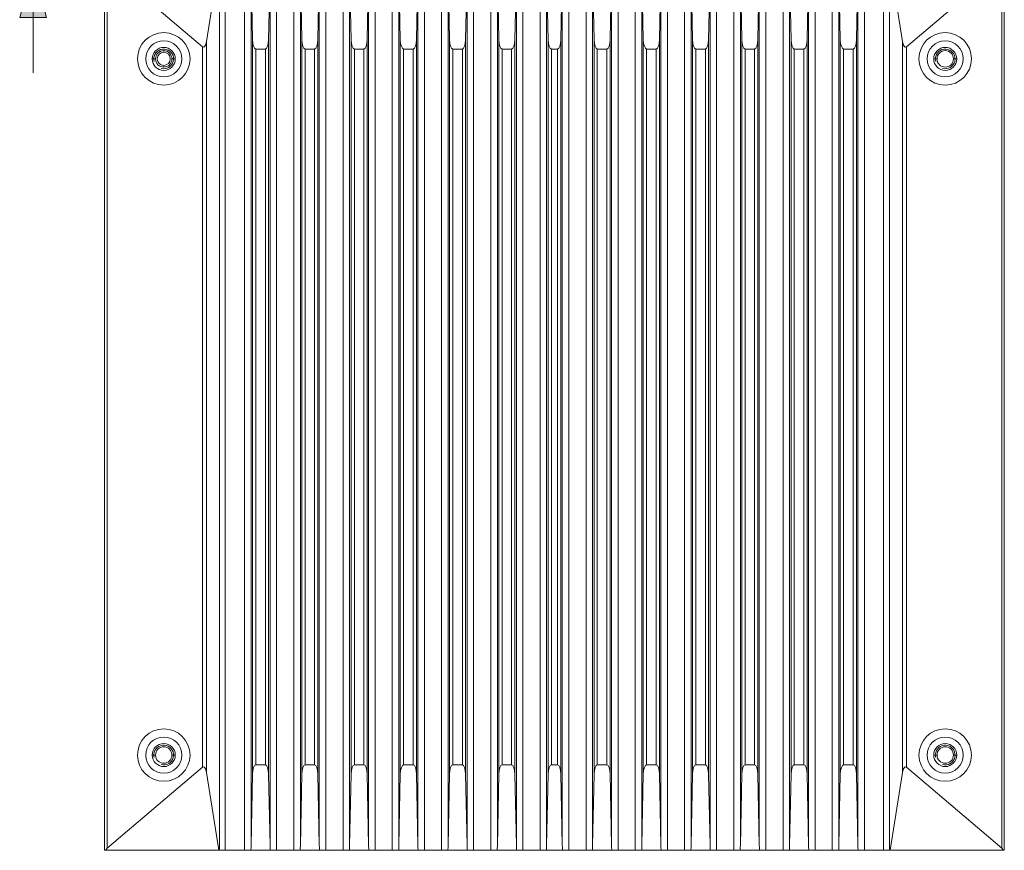
# Model space of a CAD drawing. Units: inches. Extents: x -32 to 108, y -6 to 93.
# Drawn here: x -20 to -1, y 35 to 51 of the extents above; entities that cross this region are included whole.
import ezdxf

# ---------------------------------------------------------------- set-up
doc = ezdxf.new("R2010")
doc.units = ezdxf.units.IN
doc.header["$MEASUREMENT"] = 0
doc.layers.add('_U+5716_U+5C64 2', color=7, linetype='Continuous')

# ---------------------------------------------------------------- blocks, each defined once
blk = doc.blocks.new('block 9')
at = {"layer": '_U+5716_U+5C64 2'}
h = blk.add_hatch(color=112, dxfattribs=at)
h.dxf.hatch_style = 2
h.paths.add_polyline_path([(-19.865, 51.292), (-19.609, 52.246), (-19.354, 51.292)])
at = {"layer": '_U+5716_U+5C64 2', "lineweight": 0}
blk.add_lwpolyline([(-19.865, 51.292), (-19.609, 52.246), (-19.354, 51.292), (-19.865, 51.292)], dxfattribs=at)
blk = doc.blocks.new('block 8')
at = {"layer": '_U+5716_U+5C64 2', "color": 112, "lineweight": 13}
blk.add_lwpolyline([(-19.609, 51.467), (-19.609, 50.236)], dxfattribs=at)
at = {"layer": '_U+5716_U+5C64 2'}
blk.add_blockref('block 9', (0, 0), dxfattribs=at)
blk = doc.blocks.new('block 7')
at = {"layer": '_U+5716_U+5C64 2'}
blk.add_blockref('block 8', (0, 0), dxfattribs=at)
blk = doc.blocks.new('block 2')
at = {"layer": '_U+5716_U+5C64 2', "color": 7, "lineweight": 9}
for points in [[(-18.251, 35.468), (-18.251, 52.312)], [(-18.205, 35.507), (-18.205, 52.273)], [(-16.39, 50.733), (-18.205, 52.273)], [(-16.317, 50.832), (-16.079, 52.312)], [(-16.07, 35.468), (-16.07, 52.312)], [(-15.958, 35.468), (-15.958, 52.312)], [(-15.592, 35.468), (-15.592, 52.312)], [(-15.44, 50.867), (-15.467, 52.222)], [(-15.467, 35.558), (-15.467, 52.222)], [(-15.135, 50.867), (-15.107, 52.222)], [(-15.107, 35.558), (-15.107, 52.222)], [(-14.983, 35.468), (-14.983, 52.312)], [(-14.656, 35.468), (-14.656, 52.312)], [(-14.504, 50.867), (-14.532, 52.222)], [(-14.532, 35.558), (-14.532, 52.222)], [(-14.199, 50.867), (-14.172, 52.222)], [(-14.172, 35.558), (-14.172, 52.222)], [(-14.047, 35.468), (-14.047, 52.312)], [(-13.72, 35.468), (-13.72, 52.312)], [(-13.596, 35.558), (-13.596, 52.222)], [(-13.568, 50.867), (-13.596, 52.222)], [(-13.263, 50.867), (-13.236, 52.222)], [(-13.236, 35.558), (-13.236, 52.222)], [(-13.111, 35.468), (-13.111, 52.312)], [(-12.785, 35.468), (-12.785, 52.312)], [(-12.66, 35.558), (-12.66, 52.222)], [(-12.633, 50.867), (-12.66, 52.222)], [(-12.327, 50.867), (-12.3, 52.222)], [(-12.3, 35.558), (-12.3, 52.222)], [(-12.176, 35.468), (-12.176, 52.312)], [(-11.849, 35.468), (-11.849, 52.312)], [(-11.697, 50.867), (-11.724, 52.222)], [(-11.724, 35.558), (-11.724, 52.222)], [(-11.392, 50.867), (-11.365, 52.222)], [(-11.365, 35.558), (-11.365, 52.222)], [(-11.24, 35.468), (-11.24, 52.312)], [(-10.913, 35.468), (-10.913, 52.312)], [(-10.761, 50.867), (-10.788, 52.222)], [(-10.788, 35.558), (-10.788, 52.222)], [(-10.456, 50.867), (-10.428, 52.222)], [(-10.428, 35.558), (-10.428, 52.222)], [(-10.304, 35.468), (-10.304, 52.312)], [(-9.977, 35.468), (-9.977, 52.312)], [(-9.825, 50.867), (-9.853, 52.222)], [(-9.853, 35.558), (-9.853, 52.222)], [(-9.582, 50.867), (-9.555, 52.222)], [(-9.555, 35.558), (-9.555, 52.222)], [(-9.431, 35.468), (-9.431, 52.312)], [(-9.104, 35.468), (-9.104, 52.312)], [(-8.952, 50.867), (-8.979, 52.222)], [(-8.979, 35.558), (-8.979, 52.222)], [(-8.647, 50.867), (-8.619, 52.222)], [(-8.619, 35.558), (-8.619, 52.222)], [(-8.495, 35.468), (-8.495, 52.312)], [(-8.168, 35.468), (-8.168, 52.312)], [(-8.016, 50.867), (-8.044, 52.222)], [(-8.044, 35.558), (-8.044, 52.222)], [(-7.711, 50.867), (-7.684, 52.222)], [(-7.684, 35.558), (-7.684, 52.222)], [(-7.559, 35.468), (-7.559, 52.312)], [(-7.232, 35.468), (-7.232, 52.312)], [(-7.08, 50.867), (-7.108, 52.222)], [(-7.108, 35.558), (-7.108, 52.222)], [(-6.775, 50.867), (-6.748, 52.222)], [(-6.748, 35.558), (-6.748, 52.222)], [(-6.623, 35.468), (-6.623, 52.312)], [(-6.296, 35.468), (-6.296, 52.312)], [(-6.145, 50.867), (-6.172, 52.222)], [(-6.172, 35.558), (-6.172, 52.222)], [(-5.839, 50.867), (-5.812, 52.222)], [(-5.812, 35.558), (-5.812, 52.222)], [(-5.688, 35.468), (-5.688, 52.312)], [(-5.361, 35.468), (-5.361, 52.312)], [(-5.209, 50.867), (-5.236, 52.222)], [(-5.236, 35.558), (-5.236, 52.222)], [(-4.904, 50.867), (-4.876, 52.222)], [(-4.876, 35.558), (-4.876, 52.222)], [(-4.752, 35.468), (-4.752, 52.312)], [(-4.425, 35.468), (-4.425, 52.312)], [(-4.301, 35.558), (-4.301, 52.222)], [(-4.273, 50.867), (-4.301, 52.222)], [(-3.968, 50.867), (-3.94, 52.222)], [(-3.94, 35.558), (-3.94, 52.222)], [(-3.816, 35.468), (-3.816, 52.312)], [(-3.45, 52.312), (-3.45, 35.468)], [(-3.338, 52.312), (-3.338, 35.468)], [(-3.09, 50.832), (-3.329, 52.312)], [(-1.203, 52.273), (-3.017, 50.733)], [(-1.203, 52.273), (-1.203, 35.507)], [(-1.157, 52.312), (-1.157, 35.468)], [(-16.39, 50.733), (-16.39, 37.048)], [(-16.317, 50.832), (-16.317, 36.949)], [(-15.44, 50.867), (-15.44, 36.913)], [(-15.135, 36.913), (-15.135, 50.867)], [(-14.504, 50.867), (-14.504, 36.913)], [(-14.199, 36.913), (-14.199, 50.867)], [(-13.568, 50.867), (-13.568, 36.913)], [(-13.263, 36.913), (-13.263, 50.867)], [(-12.633, 50.867), (-12.633, 36.913)], [(-12.327, 36.913), (-12.327, 50.867)], [(-11.697, 50.867), (-11.697, 36.913)], [(-11.392, 36.913), (-11.392, 50.867)], [(-10.761, 50.867), (-10.761, 36.913)], [(-10.456, 36.913), (-10.456, 50.867)], [(-9.825, 50.867), (-9.825, 36.913)], [(-9.582, 36.913), (-9.582, 50.867)], [(-8.952, 50.867), (-8.952, 36.913)], [(-8.647, 36.913), (-8.647, 50.867)], [(-8.016, 50.867), (-8.016, 36.913)], [(-7.711, 36.913), (-7.711, 50.867)], [(-7.08, 50.867), (-7.08, 36.913)], [(-6.775, 36.913), (-6.775, 50.867)], [(-6.145, 50.867), (-6.145, 36.913)], [(-5.839, 36.913), (-5.839, 50.867)], [(-5.209, 50.867), (-5.209, 36.913)], [(-4.904, 36.913), (-4.904, 50.867)], [(-4.273, 50.867), (-4.273, 36.913)], [(-3.968, 36.913), (-3.968, 50.867)], [(-3.09, 36.949), (-3.09, 50.832)], [(-3.017, 37.048), (-3.017, 50.733)], [(-17.128, 50.628), (-17.128, 50.659)], [(-15.378, 50.69), (-15.378, 37.09)], [(-15.197, 50.69), (-15.378, 50.69)], [(-15.197, 37.09), (-15.197, 50.69)], [(-14.442, 50.69), (-14.442, 37.09)], [(-14.261, 50.69), (-14.442, 50.69)], [(-14.261, 37.09), (-14.261, 50.69)], [(-13.506, 50.69), (-13.506, 37.09)], [(-13.325, 50.69), (-13.506, 50.69)], [(-13.325, 37.09), (-13.325, 50.69)], [(-12.57, 50.69), (-12.57, 37.09)], [(-12.39, 50.69), (-12.57, 50.69)], [(-12.39, 37.09), (-12.39, 50.69)], [(-11.634, 50.69), (-11.634, 37.09)], [(-11.454, 50.69), (-11.634, 50.69)], [(-11.454, 37.09), (-11.454, 50.69)], [(-10.699, 50.69), (-10.699, 37.09)], [(-10.518, 50.69), (-10.699, 50.69)], [(-10.518, 37.09), (-10.518, 50.69)], [(-9.763, 50.69), (-9.763, 37.09)], [(-9.645, 50.69), (-9.763, 50.69)], [(-9.645, 37.09), (-9.645, 50.69)], [(-8.89, 50.69), (-8.89, 37.09)], [(-8.709, 50.69), (-8.89, 50.69)], [(-8.709, 37.09), (-8.709, 50.69)], [(-7.954, 50.69), (-7.954, 37.09)], [(-7.773, 50.69), (-7.954, 50.69)], [(-7.773, 37.09), (-7.773, 50.69)], [(-7.018, 50.69), (-7.018, 37.09)], [(-6.837, 50.69), (-7.018, 50.69)], [(-6.837, 37.09), (-6.837, 50.69)], [(-6.082, 50.69), (-6.082, 37.09)], [(-5.902, 50.69), (-6.082, 50.69)], [(-5.902, 37.09), (-5.902, 50.69)], [(-5.147, 50.69), (-5.147, 37.09)], [(-4.966, 50.69), (-5.147, 50.69)], [(-4.966, 37.09), (-4.966, 50.69)], [(-4.211, 50.69), (-4.211, 37.09)], [(-4.03, 50.69), (-4.211, 50.69)], [(-4.03, 37.09), (-4.03, 50.69)], [(-17.346, 50.503), (-17.284, 50.503)], [(-17.128, 50.378), (-17.128, 50.347)], [(-16.909, 50.503), (-16.972, 50.503)], [(-2.498, 50.503), (-2.436, 50.503)], [(-2.062, 50.503), (-2.124, 50.503)], [(-17.346, 37.277), (-17.284, 37.277)], [(-16.909, 37.277), (-16.972, 37.277)], [(-2.498, 37.277), (-2.436, 37.277)], [(-2.062, 37.277), (-2.124, 37.277)], [(-16.39, 37.048), (-18.205, 35.507)], [(-15.197, 37.09), (-15.378, 37.09)], [(-14.261, 37.09), (-14.442, 37.09)], [(-13.325, 37.09), (-13.506, 37.09)], [(-12.39, 37.09), (-12.57, 37.09)], [(-11.454, 37.09), (-11.634, 37.09)], [(-10.518, 37.09), (-10.699, 37.09)], [(-9.645, 37.09), (-9.763, 37.09)], [(-8.709, 37.09), (-8.89, 37.09)], [(-7.773, 37.09), (-7.954, 37.09)], [(-6.837, 37.09), (-7.018, 37.09)], [(-5.902, 37.09), (-6.082, 37.09)], [(-4.966, 37.09), (-5.147, 37.09)], [(-4.03, 37.09), (-4.211, 37.09)], [(-1.203, 35.507), (-3.017, 37.048)], [(-16.079, 35.468), (-16.317, 36.949)], [(-15.467, 35.558), (-15.44, 36.913)], [(-15.107, 35.558), (-15.135, 36.913)], [(-14.532, 35.558), (-14.504, 36.913)], [(-14.172, 35.558), (-14.199, 36.913)], [(-13.596, 35.558), (-13.568, 36.913)], [(-13.236, 35.558), (-13.263, 36.913)], [(-12.66, 35.558), (-12.633, 36.913)], [(-12.3, 35.558), (-12.327, 36.913)], [(-11.724, 35.558), (-11.697, 36.913)], [(-11.365, 35.558), (-11.392, 36.913)], [(-10.788, 35.558), (-10.761, 36.913)], [(-10.428, 35.558), (-10.456, 36.913)], [(-9.853, 35.558), (-9.825, 36.913)], [(-9.555, 35.558), (-9.582, 36.913)], [(-8.979, 35.558), (-8.952, 36.913)], [(-8.619, 35.558), (-8.647, 36.913)], [(-8.044, 35.558), (-8.016, 36.913)], [(-7.684, 35.558), (-7.711, 36.913)], [(-7.108, 35.558), (-7.08, 36.913)], [(-6.748, 35.558), (-6.775, 36.913)], [(-6.172, 35.558), (-6.145, 36.913)], [(-5.812, 35.558), (-5.839, 36.913)], [(-5.236, 35.558), (-5.209, 36.913)], [(-4.876, 35.558), (-4.904, 36.913)], [(-4.301, 35.558), (-4.273, 36.913)], [(-3.94, 35.558), (-3.968, 36.913)], [(-3.329, 35.468), (-3.09, 36.949)], [(-18.251, 35.468), (-1.157, 35.468)]]:
    blk.add_lwpolyline(points, dxfattribs=at)
for points, knots in [([(-16.629, 50.503), (-16.629, 50.778), (-16.852, 51.002), (-17.128, 51.002), (-17.403, 51.002), (-17.627, 50.778), (-17.627, 50.503), (-17.627, 50.227), (-17.403, 50.004), (-17.128, 50.004), (-16.852, 50.004), (-16.629, 50.227), (-16.629, 50.503), (-16.629, 50.503), (-16.629, 50.503), (-16.629, 50.503)], [0, 0, 0, 0, 1, 1, 1, 2, 2, 2, 3, 3, 3, 4, 4, 4, 5, 5, 5, 5]), ([(-1.781, 50.503), (-1.781, 50.778), (-2.004, 51.002), (-2.28, 51.002), (-2.556, 51.002), (-2.779, 50.778), (-2.779, 50.503), (-2.779, 50.227), (-2.556, 50.004), (-2.28, 50.004), (-2.004, 50.004), (-1.781, 50.227), (-1.781, 50.503), (-1.781, 50.503), (-1.781, 50.503), (-1.781, 50.503)], [0, 0, 0, 0, 1, 1, 1, 2, 2, 2, 3, 3, 3, 4, 4, 4, 5, 5, 5, 5]), ([(-16.784, 50.503), (-16.784, 50.692), (-16.938, 50.846), (-17.128, 50.846), (-17.317, 50.846), (-17.471, 50.692), (-17.471, 50.503), (-17.471, 50.313), (-17.317, 50.16), (-17.128, 50.16), (-16.938, 50.16), (-16.784, 50.313), (-16.784, 50.503), (-16.784, 50.503), (-16.784, 50.503), (-16.784, 50.503)], [0, 0, 0, 0, 1, 1, 1, 2, 2, 2, 3, 3, 3, 4, 4, 4, 5, 5, 5, 5]), ([(-16.909, 50.503), (-16.909, 50.624), (-17.007, 50.721), (-17.128, 50.721), (-17.248, 50.721), (-17.346, 50.624), (-17.346, 50.503), (-17.346, 50.382), (-17.248, 50.285), (-17.128, 50.285), (-17.007, 50.285), (-16.909, 50.382), (-16.909, 50.503), (-16.909, 50.503), (-16.909, 50.503), (-16.909, 50.503)], [0, 0, 0, 0, 1, 1, 1, 2, 2, 2, 3, 3, 3, 4, 4, 4, 5, 5, 5, 5]), ([(-17.176, 50.322), (-17.076, 50.295), (-16.974, 50.355), (-16.947, 50.454), (-16.92, 50.555), (-16.979, 50.657), (-17.079, 50.684), (-17.179, 50.71), (-17.282, 50.651), (-17.309, 50.551), (-17.317, 50.52), (-17.317, 50.486), (-17.309, 50.454)], [0, 0, 0, 0, 1, 1, 1, 2, 2, 2, 3, 3, 3, 4, 4, 4, 4]), ([(-1.937, 50.503), (-1.937, 50.692), (-2.091, 50.846), (-2.28, 50.846), (-2.47, 50.846), (-2.623, 50.692), (-2.623, 50.503), (-2.623, 50.313), (-2.47, 50.16), (-2.28, 50.16), (-2.091, 50.16), (-1.937, 50.313), (-1.937, 50.503), (-1.937, 50.503), (-1.937, 50.503), (-1.937, 50.503)], [0, 0, 0, 0, 1, 1, 1, 2, 2, 2, 3, 3, 3, 4, 4, 4, 5, 5, 5, 5]), ([(-2.062, 50.503), (-2.062, 50.624), (-2.16, 50.721), (-2.28, 50.721), (-2.401, 50.721), (-2.498, 50.624), (-2.498, 50.503), (-2.498, 50.382), (-2.401, 50.285), (-2.28, 50.285), (-2.16, 50.285), (-2.062, 50.382), (-2.062, 50.503), (-2.062, 50.503), (-2.062, 50.503), (-2.062, 50.503)], [0, 0, 0, 0, 1, 1, 1, 2, 2, 2, 3, 3, 3, 4, 4, 4, 5, 5, 5, 5]), ([(-2.329, 50.322), (-2.229, 50.295), (-2.126, 50.355), (-2.099, 50.454), (-2.073, 50.555), (-2.132, 50.657), (-2.232, 50.684), (-2.332, 50.71), (-2.434, 50.651), (-2.461, 50.551), (-2.47, 50.52), (-2.47, 50.486), (-2.461, 50.454)], [0, 0, 0, 0, 1, 1, 1, 2, 2, 2, 3, 3, 3, 4, 4, 4, 4]), ([(-16.972, 50.503), (-16.972, 50.589), (-17.041, 50.659), (-17.128, 50.659), (-17.214, 50.659), (-17.284, 50.589), (-17.284, 50.503), (-17.284, 50.417), (-17.214, 50.347), (-17.128, 50.347), (-17.041, 50.347), (-16.972, 50.417), (-16.972, 50.503), (-16.972, 50.503), (-16.972, 50.503), (-16.972, 50.503)], [0, 0, 0, 0, 1, 1, 1, 2, 2, 2, 3, 3, 3, 4, 4, 4, 5, 5, 5, 5]), ([(-17.003, 50.503), (-17.003, 50.572), (-17.059, 50.628), (-17.128, 50.628), (-17.197, 50.628), (-17.252, 50.572), (-17.252, 50.503), (-17.252, 50.434), (-17.197, 50.378), (-17.128, 50.378), (-17.059, 50.378), (-17.003, 50.434), (-17.003, 50.503), (-17.003, 50.503), (-17.003, 50.503), (-17.003, 50.503)], [0, 0, 0, 0, 1, 1, 1, 2, 2, 2, 3, 3, 3, 4, 4, 4, 5, 5, 5, 5]), ([(-2.124, 50.503), (-2.124, 50.589), (-2.194, 50.659), (-2.28, 50.659), (-2.366, 50.659), (-2.436, 50.589), (-2.436, 50.503), (-2.436, 50.417), (-2.366, 50.347), (-2.28, 50.347), (-2.194, 50.347), (-2.124, 50.417), (-2.124, 50.503), (-2.124, 50.503), (-2.124, 50.503), (-2.124, 50.503)], [0, 0, 0, 0, 1, 1, 1, 2, 2, 2, 3, 3, 3, 4, 4, 4, 5, 5, 5, 5]), ([(-16.629, 37.277), (-16.629, 37.553), (-16.852, 37.776), (-17.128, 37.776), (-17.403, 37.776), (-17.627, 37.553), (-17.627, 37.277), (-17.627, 37.002), (-17.403, 36.779), (-17.128, 36.779), (-16.852, 36.779), (-16.629, 37.002), (-16.629, 37.277), (-16.629, 37.277), (-16.629, 37.277), (-16.629, 37.277)], [0, 0, 0, 0, 1, 1, 1, 2, 2, 2, 3, 3, 3, 4, 4, 4, 5, 5, 5, 5]), ([(-16.784, 37.277), (-16.784, 37.467), (-16.938, 37.62), (-17.128, 37.62), (-17.317, 37.62), (-17.471, 37.467), (-17.471, 37.277), (-17.471, 37.088), (-17.317, 36.934), (-17.128, 36.934), (-16.938, 36.934), (-16.784, 37.088), (-16.784, 37.277), (-16.784, 37.277), (-16.784, 37.277), (-16.784, 37.277)], [0, 0, 0, 0, 1, 1, 1, 2, 2, 2, 3, 3, 3, 4, 4, 4, 5, 5, 5, 5]), ([(-1.781, 37.277), (-1.781, 37.553), (-2.004, 37.776), (-2.28, 37.776), (-2.556, 37.776), (-2.779, 37.553), (-2.779, 37.277), (-2.779, 37.002), (-2.556, 36.779), (-2.28, 36.779), (-2.004, 36.779), (-1.781, 37.002), (-1.781, 37.277), (-1.781, 37.277), (-1.781, 37.277), (-1.781, 37.277)], [0, 0, 0, 0, 1, 1, 1, 2, 2, 2, 3, 3, 3, 4, 4, 4, 5, 5, 5, 5]), ([(-1.937, 37.277), (-1.937, 37.467), (-2.091, 37.62), (-2.28, 37.62), (-2.47, 37.62), (-2.623, 37.467), (-2.623, 37.277), (-2.623, 37.088), (-2.47, 36.934), (-2.28, 36.934), (-2.091, 36.934), (-1.937, 37.088), (-1.937, 37.277), (-1.937, 37.277), (-1.937, 37.277), (-1.937, 37.277)], [0, 0, 0, 0, 1, 1, 1, 2, 2, 2, 3, 3, 3, 4, 4, 4, 5, 5, 5, 5]), ([(-16.909, 37.277), (-16.909, 37.398), (-17.007, 37.496), (-17.128, 37.496), (-17.248, 37.496), (-17.346, 37.398), (-17.346, 37.277), (-17.346, 37.157), (-17.248, 37.059), (-17.128, 37.059), (-17.007, 37.059), (-16.909, 37.157), (-16.909, 37.277), (-16.909, 37.277), (-16.909, 37.277), (-16.909, 37.277)], [0, 0, 0, 0, 1, 1, 1, 2, 2, 2, 3, 3, 3, 4, 4, 4, 5, 5, 5, 5]), ([(-17.176, 37.097), (-17.076, 37.07), (-16.974, 37.129), (-16.947, 37.229), (-16.92, 37.329), (-16.979, 37.431), (-17.079, 37.458), (-17.179, 37.485), (-17.282, 37.426), (-17.309, 37.326), (-17.317, 37.294), (-17.317, 37.261), (-17.309, 37.229)], [0, 0, 0, 0, 1, 1, 1, 2, 2, 2, 3, 3, 3, 4, 4, 4, 4]), ([(-16.972, 37.277), (-16.972, 37.364), (-17.041, 37.434), (-17.128, 37.434), (-17.214, 37.434), (-17.284, 37.364), (-17.284, 37.277), (-17.284, 37.191), (-17.214, 37.121), (-17.128, 37.121), (-17.041, 37.121), (-16.972, 37.191), (-16.972, 37.277), (-16.972, 37.277), (-16.972, 37.277), (-16.972, 37.277)], [0, 0, 0, 0, 1, 1, 1, 2, 2, 2, 3, 3, 3, 4, 4, 4, 5, 5, 5, 5]), ([(-2.062, 37.277), (-2.062, 37.398), (-2.16, 37.496), (-2.28, 37.496), (-2.401, 37.496), (-2.498, 37.398), (-2.498, 37.277), (-2.498, 37.157), (-2.401, 37.059), (-2.28, 37.059), (-2.16, 37.059), (-2.062, 37.157), (-2.062, 37.277), (-2.062, 37.277), (-2.062, 37.277), (-2.062, 37.277)], [0, 0, 0, 0, 1, 1, 1, 2, 2, 2, 3, 3, 3, 4, 4, 4, 5, 5, 5, 5]), ([(-2.329, 37.097), (-2.229, 37.07), (-2.126, 37.129), (-2.099, 37.229), (-2.073, 37.329), (-2.132, 37.431), (-2.232, 37.458), (-2.332, 37.485), (-2.434, 37.426), (-2.461, 37.326), (-2.47, 37.294), (-2.47, 37.261), (-2.461, 37.229)], [0, 0, 0, 0, 1, 1, 1, 2, 2, 2, 3, 3, 3, 4, 4, 4, 4]), ([(-2.124, 37.277), (-2.124, 37.364), (-2.194, 37.434), (-2.28, 37.434), (-2.366, 37.434), (-2.436, 37.364), (-2.436, 37.277), (-2.436, 37.191), (-2.366, 37.121), (-2.28, 37.121), (-2.194, 37.121), (-2.124, 37.191), (-2.124, 37.277), (-2.124, 37.277), (-2.124, 37.277), (-2.124, 37.277)], [0, 0, 0, 0, 1, 1, 1, 2, 2, 2, 3, 3, 3, 4, 4, 4, 5, 5, 5, 5])]:
    blk.add_open_spline(points, degree=3, knots=knots, dxfattribs=at)
for points in [[(-16.39, 50.733), (-16.361, 50.708), (-16.331, 50.749), (-16.317, 50.832)], [(-15.44, 50.867), (-15.438, 50.768), (-15.411, 50.69), (-15.378, 50.69)], [(-15.197, 50.69), (-15.164, 50.69), (-15.137, 50.768), (-15.135, 50.867)], [(-14.504, 50.867), (-14.502, 50.768), (-14.475, 50.69), (-14.442, 50.69)], [(-14.261, 50.69), (-14.228, 50.69), (-14.201, 50.768), (-14.199, 50.867)], [(-13.568, 50.867), (-13.566, 50.768), (-13.539, 50.69), (-13.506, 50.69)], [(-13.325, 50.69), (-13.293, 50.69), (-13.265, 50.768), (-13.263, 50.867)], [(-12.633, 50.867), (-12.631, 50.768), (-12.603, 50.69), (-12.57, 50.69)], [(-12.39, 50.69), (-12.357, 50.69), (-12.33, 50.768), (-12.327, 50.867)], [(-11.697, 50.867), (-11.695, 50.768), (-11.668, 50.69), (-11.634, 50.69)], [(-11.454, 50.69), (-11.421, 50.69), (-11.394, 50.768), (-11.392, 50.867)], [(-10.761, 50.867), (-10.759, 50.768), (-10.732, 50.69), (-10.699, 50.69)], [(-10.518, 50.69), (-10.485, 50.69), (-10.458, 50.768), (-10.456, 50.867)], [(-9.825, 50.867), (-9.823, 50.768), (-9.796, 50.69), (-9.763, 50.69)], [(-9.645, 50.69), (-9.612, 50.69), (-9.585, 50.768), (-9.582, 50.867)], [(-8.952, 50.867), (-8.95, 50.768), (-8.923, 50.69), (-8.89, 50.69)], [(-8.709, 50.69), (-8.676, 50.69), (-8.649, 50.768), (-8.647, 50.867)], [(-8.016, 50.867), (-8.014, 50.768), (-7.987, 50.69), (-7.954, 50.69)], [(-7.773, 50.69), (-7.74, 50.69), (-7.713, 50.768), (-7.711, 50.867)], [(-7.08, 50.867), (-7.078, 50.768), (-7.051, 50.69), (-7.018, 50.69)], [(-6.837, 50.69), (-6.805, 50.69), (-6.777, 50.768), (-6.775, 50.867)], [(-6.145, 50.867), (-6.143, 50.768), (-6.115, 50.69), (-6.082, 50.69)], [(-5.902, 50.69), (-5.869, 50.69), (-5.841, 50.768), (-5.839, 50.867)], [(-5.209, 50.867), (-5.207, 50.768), (-5.18, 50.69), (-5.147, 50.69)], [(-4.966, 50.69), (-4.933, 50.69), (-4.906, 50.768), (-4.904, 50.867)], [(-4.273, 50.867), (-4.271, 50.768), (-4.244, 50.69), (-4.211, 50.69)], [(-4.03, 50.69), (-3.997, 50.69), (-3.97, 50.768), (-3.968, 50.867)], [(-3.09, 50.832), (-3.077, 50.749), (-3.046, 50.708), (-3.017, 50.733)], [(-16.317, 36.949), (-16.331, 37.03), (-16.361, 37.072), (-16.39, 37.048)], [(-15.378, 37.09), (-15.411, 37.09), (-15.438, 37.012), (-15.44, 36.913)], [(-15.135, 36.913), (-15.137, 37.012), (-15.164, 37.09), (-15.197, 37.09)], [(-14.442, 37.09), (-14.475, 37.09), (-14.502, 37.012), (-14.504, 36.913)], [(-14.199, 36.913), (-14.201, 37.012), (-14.228, 37.09), (-14.261, 37.09)], [(-13.506, 37.09), (-13.539, 37.09), (-13.566, 37.012), (-13.568, 36.913)], [(-13.263, 36.913), (-13.265, 37.012), (-13.293, 37.09), (-13.325, 37.09)], [(-12.57, 37.09), (-12.603, 37.09), (-12.631, 37.012), (-12.633, 36.913)], [(-12.327, 36.913), (-12.33, 37.012), (-12.357, 37.09), (-12.39, 37.09)], [(-11.634, 37.09), (-11.668, 37.09), (-11.695, 37.012), (-11.697, 36.913)], [(-11.392, 36.913), (-11.394, 37.012), (-11.421, 37.09), (-11.454, 37.09)], [(-10.699, 37.09), (-10.732, 37.09), (-10.759, 37.012), (-10.761, 36.913)], [(-10.456, 36.913), (-10.458, 37.012), (-10.485, 37.09), (-10.518, 37.09)], [(-9.763, 37.09), (-9.796, 37.09), (-9.823, 37.012), (-9.825, 36.913)], [(-9.582, 36.913), (-9.585, 37.012), (-9.612, 37.09), (-9.645, 37.09)], [(-8.89, 37.09), (-8.923, 37.09), (-8.95, 37.012), (-8.952, 36.913)], [(-8.647, 36.913), (-8.649, 37.012), (-8.676, 37.09), (-8.709, 37.09)], [(-7.954, 37.09), (-7.987, 37.09), (-8.014, 37.012), (-8.016, 36.913)], [(-7.711, 36.913), (-7.713, 37.012), (-7.74, 37.09), (-7.773, 37.09)], [(-7.018, 37.09), (-7.051, 37.09), (-7.078, 37.012), (-7.08, 36.913)], [(-6.775, 36.913), (-6.777, 37.012), (-6.805, 37.09), (-6.837, 37.09)], [(-6.082, 37.09), (-6.115, 37.09), (-6.143, 37.012), (-6.145, 36.913)], [(-5.839, 36.913), (-5.841, 37.012), (-5.869, 37.09), (-5.902, 37.09)], [(-5.147, 37.09), (-5.18, 37.09), (-5.207, 37.012), (-5.209, 36.913)], [(-4.904, 36.913), (-4.906, 37.012), (-4.933, 37.09), (-4.966, 37.09)], [(-4.211, 37.09), (-4.244, 37.09), (-4.271, 37.012), (-4.273, 36.913)], [(-3.968, 36.913), (-3.97, 37.012), (-3.997, 37.09), (-4.03, 37.09)], [(-3.017, 37.048), (-3.046, 37.072), (-3.077, 37.03), (-3.09, 36.949)], [(-15.473, 35.468), (-15.47, 35.498), (-15.468, 35.528), (-15.467, 35.558)], [(-15.107, 35.558), (-15.107, 35.528), (-15.105, 35.498), (-15.102, 35.468)], [(-14.537, 35.468), (-14.534, 35.498), (-14.532, 35.528), (-14.532, 35.558)], [(-14.172, 35.558), (-14.171, 35.528), (-14.169, 35.498), (-14.166, 35.468)], [(-13.601, 35.468), (-13.598, 35.498), (-13.596, 35.528), (-13.596, 35.558)], [(-13.236, 35.558), (-13.235, 35.528), (-13.233, 35.498), (-13.23, 35.468)], [(-12.665, 35.468), (-12.663, 35.498), (-12.661, 35.528), (-12.66, 35.558)], [(-12.3, 35.558), (-12.299, 35.528), (-12.298, 35.498), (-12.294, 35.468)], [(-11.73, 35.468), (-11.727, 35.498), (-11.725, 35.528), (-11.724, 35.558)], [(-11.365, 35.558), (-11.364, 35.528), (-11.362, 35.498), (-11.359, 35.468)], [(-10.794, 35.468), (-10.791, 35.498), (-10.789, 35.528), (-10.788, 35.558)], [(-10.428, 35.558), (-10.428, 35.528), (-10.426, 35.498), (-10.423, 35.468)], [(-9.858, 35.468), (-9.855, 35.498), (-9.853, 35.528), (-9.853, 35.558)], [(-9.555, 35.558), (-9.554, 35.528), (-9.553, 35.498), (-9.55, 35.468)], [(-8.985, 35.468), (-8.982, 35.498), (-8.98, 35.528), (-8.979, 35.558)], [(-8.619, 35.558), (-8.619, 35.528), (-8.617, 35.498), (-8.614, 35.468)], [(-8.049, 35.468), (-8.046, 35.498), (-8.044, 35.528), (-8.044, 35.558)], [(-7.684, 35.558), (-7.683, 35.528), (-7.681, 35.498), (-7.678, 35.468)], [(-7.113, 35.468), (-7.11, 35.498), (-7.108, 35.528), (-7.108, 35.558)], [(-6.748, 35.558), (-6.747, 35.528), (-6.745, 35.498), (-6.742, 35.468)], [(-6.177, 35.468), (-6.175, 35.498), (-6.173, 35.528), (-6.172, 35.558)], [(-5.812, 35.558), (-5.811, 35.528), (-5.81, 35.498), (-5.806, 35.468)], [(-5.242, 35.468), (-5.239, 35.498), (-5.237, 35.528), (-5.236, 35.558)], [(-4.876, 35.558), (-4.876, 35.528), (-4.874, 35.498), (-4.871, 35.468)], [(-4.306, 35.468), (-4.303, 35.498), (-4.301, 35.528), (-4.301, 35.558)], [(-3.94, 35.558), (-3.94, 35.528), (-3.938, 35.498), (-3.935, 35.468)], [(-18.205, 35.507), (-18.214, 35.5), (-18.222, 35.486), (-18.229, 35.468)], [(-1.179, 35.468), (-1.186, 35.486), (-1.194, 35.5), (-1.203, 35.507)]]:
    blk.add_open_spline(points, degree=3, dxfattribs=at)
at = {"layer": '_U+5716_U+5C64 2'}
blk.add_blockref('block 7', (0, 0), dxfattribs=at)

msp = doc.modelspace()

# ---------------------------------------------------------------- block references
at = {"layer": '_U+5716_U+5C64 2'}
msp.add_blockref('block 2', (0, 0), dxfattribs=at)

doc.saveas('drawing.dxf')
